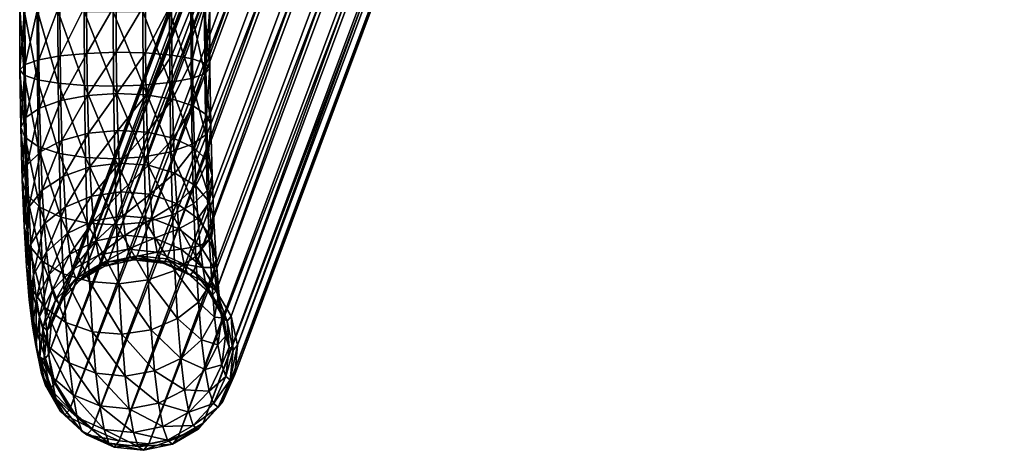
# Model space of a CAD drawing. Units: metres. Extents: x -1.24 to 1.19, y -3.36 to -0.51.
# Drawn here: x -1.09 to -1.03, y -3.36 to -3.33 of the extents above; entities that cross this region are included whole.
import ezdxf

# ---------------------------------------------------------------- set-up
doc = ezdxf.new("R2010")
doc.units = ezdxf.units.M
doc.header["$MEASUREMENT"] = 0
doc.layers.add('72_OFML_INSERT', color=7, linetype='Continuous')
doc.layers.add('72_OFML_XOI_D3_CH_STELAZ', color=7, linetype='Continuous')

# ---------------------------------------------------------------- blocks, each defined once
blk = doc.blocks.new('72PROFIM_COM_D3_CH_STEL_HOCKER')
mesh = blk.add_polyface()
corners = [(0.249288, 0.299827, 0.033383), (0.247457, 0.29944, 0.033237), (0.247127, 0.299044, 0.037475), (0.248955, 0.299428, 0.037664), (0.25115, 0.299627, 0.033521), (0.243622, 0.293517, 0.032836), (0.24401, 0.291675, 0.032831), (0.24375, 0.291367, 0.036144), (0.243345, 0.293188, 0.03637), (0.243819, 0.295388, 0.032885), (0.243525, 0.295038, 0.036644), (0.244582, 0.297106, 0.032975), (0.244272, 0.296737, 0.036938), (0.245835, 0.298502, 0.033096), (0.245513, 0.298117, 0.037224), (0.249615, 0.29958, 0.028977), (0.247779, 0.299196, 0.028895), (0.251474, 0.299381, 0.029138), (0.243878, 0.293323, 0.029378), (0.244246, 0.291497, 0.029643), (0.244095, 0.295179, 0.029152), (0.244877, 0.296883, 0.028986), (0.246146, 0.298267, 0.028898), (0.249917, 0.2987, 0.024696), (0.248077, 0.298329, 0.024674), (0.244115, 0.292632, 0.026014), (0.244465, 0.290859, 0.02654), (0.244352, 0.294433, 0.02552), (0.245151, 0.296085, 0.025107), (0.246435, 0.297428, 0.024815), (0.250193, 0.297213, 0.020607), (0.248349, 0.296862, 0.020643), (0.244586, 0.293172, 0.022054), (0.244332, 0.291465, 0.022805), (0.245401, 0.294738, 0.021403), (0.246698, 0.29601, 0.020917), (0.250442, 0.295139, 0.016781), (0.248595, 0.294818, 0.01687), (0.244797, 0.291419, 0.018819), (0.245627, 0.292862, 0.017941), (0.246935, 0.294033, 0.01727), (0.250661, 0.292498, 0.013293), (0.24881, 0.292214, 0.013432), (0.247144, 0.291517, 0.013948)]
mesh.append_faces([[corners[k] for k in face] for face in [(0, 1, 2), (2, 3, 0), (4, 0, 3), (5, 6, 7), (7, 8, 5), (9, 5, 8), (8, 10, 9), (11, 9, 10), (10, 12, 11), (13, 11, 12), (12, 14, 13), (1, 13, 14), (14, 2, 1), (15, 16, 1), (1, 0, 15), (17, 15, 0), (18, 19, 6), (6, 5, 18), (20, 18, 5), (5, 9, 20), (21, 20, 9), (9, 11, 21), (22, 21, 11), (11, 13, 22), (16, 22, 13), (13, 1, 16), (23, 24, 16), (16, 15, 23), (25, 26, 19), (19, 18, 25), (27, 25, 18), (18, 20, 27), (28, 27, 20), (20, 21, 28), (29, 28, 21), (21, 22, 29), (24, 29, 22), (22, 16, 24), (30, 31, 24), (24, 23, 30), (32, 33, 25), (25, 27, 32), (34, 32, 27), (27, 28, 34), (35, 34, 28), (28, 29, 35), (31, 35, 29), (29, 24, 31), (36, 37, 31), (31, 30, 36), (33, 32, 38), (39, 38, 32), (32, 34, 39), (40, 39, 34), (34, 35, 40), (37, 40, 35), (35, 31, 37), (41, 42, 37), (37, 36, 41), (39, 40, 43), (42, 43, 40), (40, 37, 42)]], dxfattribs={"vtx2": -1})
mesh = blk.add_polyface()
corners = [(0.248955, 0.299428, 0.037664), (0.250818, 0.299229, 0.037775), (0.25115, 0.299627, 0.033521), (0.252859, 0.298858, 0.033637), (0.252535, 0.298469, 0.037796), (0.254249, 0.297595, 0.03372), (0.253937, 0.297221, 0.037724), (0.255184, 0.295964, 0.033761), (0.254886, 0.295607, 0.037568), (0.255571, 0.294122, 0.033756), (0.255291, 0.293786, 0.037342), (0.255374, 0.29225, 0.033707), (0.255111, 0.291936, 0.037068), (0.249288, 0.299827, 0.033383), (0.251474, 0.299381, 0.029138), (0.253176, 0.298618, 0.02936), (0.254552, 0.297366, 0.029623), (0.25547, 0.295747, 0.0299), (0.255837, 0.293921, 0.030165), (0.25562, 0.292065, 0.030391), (0.251775, 0.298506, 0.024879), (0.249917, 0.2987, 0.024696), (0.249615, 0.29958, 0.028977), (0.253469, 0.297764, 0.025206), (0.254833, 0.296548, 0.025645), (0.255734, 0.294977, 0.026153), (0.256083, 0.293204, 0.026679), (0.255847, 0.291403, 0.027173), (0.25205, 0.297027, 0.020814), (0.250193, 0.297213, 0.020607), (0.253737, 0.296322, 0.021243), (0.25509, 0.295168, 0.021852), (0.255976, 0.293678, 0.022582), (0.256308, 0.291997, 0.02336), (0.256054, 0.29029, 0.024112), (0.252297, 0.294965, 0.017011), (0.250442, 0.295139, 0.016781), (0.253978, 0.294314, 0.017538), (0.25532, 0.293249, 0.018311), (0.256192, 0.291874, 0.019253), (0.256509, 0.290324, 0.020273), (0.252514, 0.292341, 0.013547), (0.250661, 0.292498, 0.013293), (0.254189, 0.29176, 0.014167), (0.255522, 0.290812, 0.015093)]
mesh.append_faces([[corners[k] for k in face] for face in [(0, 1, 2), (3, 2, 1), (1, 4, 3), (5, 3, 4), (4, 6, 5), (7, 5, 6), (6, 8, 7), (9, 7, 8), (8, 10, 9), (11, 9, 10), (10, 12, 11), (13, 2, 14), (15, 14, 2), (2, 3, 15), (16, 15, 3), (3, 5, 16), (17, 16, 5), (5, 7, 17), (18, 17, 7), (7, 9, 18), (19, 18, 9), (9, 11, 19), (20, 21, 22), (22, 14, 20), (23, 20, 14), (14, 15, 23), (24, 23, 15), (15, 16, 24), (25, 24, 16), (16, 17, 25), (26, 25, 17), (17, 18, 26), (27, 26, 18), (18, 19, 27), (28, 29, 21), (21, 20, 28), (30, 28, 20), (20, 23, 30), (31, 30, 23), (23, 24, 31), (32, 31, 24), (24, 25, 32), (33, 32, 25), (25, 26, 33), (34, 33, 26), (26, 27, 34), (35, 36, 29), (29, 28, 35), (37, 35, 28), (28, 30, 37), (38, 37, 30), (30, 31, 38), (39, 38, 31), (31, 32, 39), (40, 39, 32), (32, 33, 40), (41, 42, 36), (36, 35, 41), (43, 41, 35), (35, 37, 43), (44, 43, 37), (37, 38, 44)]], dxfattribs={"vtx2": -1})
mesh = blk.add_polyface()
corners = [(0.199976, 0.168853, 0.729037), (0.198179, 0.168531, 0.72859), (0.19747, 0.16756, 0.731487), (0.199222, 0.16782, 0.732119), (0.201818, 0.168613, 0.729319), (0.201025, 0.167526, 0.732561), (0.203525, 0.167834, 0.729409), (0.200479, 0.169836, 0.725561), (0.198658, 0.169468, 0.725281), (0.20234, 0.169632, 0.725711), (0.204058, 0.168876, 0.725717), (0.205466, 0.167642, 0.725577), (0.197054, 0.168564, 0.724898), (0.196603, 0.167679, 0.728022), (0.248955, 0.299428, 0.037664), (0.247127, 0.299044, 0.037475), (0.250818, 0.299229, 0.037775), (0.252535, 0.298469, 0.037796), (0.253937, 0.297221, 0.037724), (0.254886, 0.295607, 0.037568), (0.206425, 0.166051, 0.725305), (0.255291, 0.293786, 0.037342), (0.206842, 0.164258, 0.724929), (0.255111, 0.291936, 0.037068), (0.206676, 0.16244, 0.724484), (0.254364, 0.290237, 0.036774), (0.205943, 0.160773, 0.724015), (0.253123, 0.288857, 0.036488), (0.204714, 0.159422, 0.723567), (0.25151, 0.287929, 0.036237), (0.203111, 0.158519, 0.723184), (0.249682, 0.287546, 0.036048), (0.20129, 0.158151, 0.722904), (0.247818, 0.287745, 0.035937), (0.199429, 0.158355, 0.722754), (0.246102, 0.288505, 0.035916), (0.197711, 0.159111, 0.722748), (0.2447, 0.289753, 0.035988), (0.196303, 0.160345, 0.722888), (0.24375, 0.291367, 0.036144), (0.195344, 0.161936, 0.72316), (0.243345, 0.293188, 0.03637), (0.194927, 0.163728, 0.723536), (0.243525, 0.295038, 0.036644), (0.195093, 0.165547, 0.723981), (0.244272, 0.296737, 0.036938), (0.195826, 0.167213, 0.72445), (0.245513, 0.298117, 0.037224), (0.254564, 0.271642, 0.014974), (0.255911, 0.271706, 0.013666), (0.255895, 0.275182, 0.01399), (0.252879, 0.271599, 0.015802), (0.254549, 0.274936, 0.015281), (0.251021, 0.271583, 0.016068), (0.252865, 0.274773, 0.016097), (0.249171, 0.271593, 0.015748), (0.251007, 0.274708, 0.01636), (0.247511, 0.271631, 0.014871), (0.249157, 0.274748, 0.016042), (0.246203, 0.271691, 0.013525), (0.247496, 0.274888, 0.015175), (0.245376, 0.271767, 0.01184), (0.246188, 0.275115, 0.013844)]
mesh.append_faces([[corners[k] for k in face] for face in [(0, 1, 2), (2, 3, 0), (4, 0, 3), (3, 5, 4), (6, 4, 5), (7, 8, 1), (1, 0, 7), (9, 7, 0), (0, 4, 9), (10, 9, 4), (4, 6, 10), (11, 10, 6), (8, 12, 13), (13, 1, 8), (14, 15, 8), (8, 7, 14), (16, 14, 7), (7, 9, 16), (17, 16, 9), (9, 10, 17), (18, 17, 10), (10, 11, 18), (19, 18, 11), (11, 20, 19), (21, 19, 20), (20, 22, 21), (23, 21, 22), (22, 24, 23), (25, 23, 24), (24, 26, 25), (27, 25, 26), (26, 28, 27), (29, 27, 28), (28, 30, 29), (31, 29, 30), (30, 32, 31), (33, 31, 32), (32, 34, 33), (35, 33, 34), (34, 36, 35), (37, 35, 36), (36, 38, 37), (39, 37, 38), (38, 40, 39), (41, 39, 40), (40, 42, 41), (43, 41, 42), (42, 44, 43), (45, 43, 44), (44, 46, 45), (47, 45, 46), (46, 12, 47), (15, 47, 12), (12, 8, 15), (48, 49, 50), (51, 48, 52), (53, 51, 54), (55, 53, 56), (57, 55, 58), (59, 57, 60), (61, 59, 62)]], dxfattribs={"vtx2": -1})
mesh = blk.add_polyface()
corners = [(0.254612, 0.290533, 0.033617), (0.255374, 0.29225, 0.033707), (0.255111, 0.291936, 0.037068), (0.254364, 0.290237, 0.036774), (0.253358, 0.289137, 0.033496), (0.253123, 0.288857, 0.036488), (0.251736, 0.288199, 0.033355), (0.25151, 0.287929, 0.036237), (0.249905, 0.287811, 0.033208), (0.249682, 0.287546, 0.036048), (0.254838, 0.290361, 0.030557), (0.25562, 0.292065, 0.030391), (0.253569, 0.288977, 0.030645), (0.251937, 0.288047, 0.030649), (0.250101, 0.287664, 0.030566), (0.255048, 0.289751, 0.027585), (0.255847, 0.291403, 0.027173), (0.253764, 0.288408, 0.027877), (0.252122, 0.287507, 0.028019), (0.250282, 0.287136, 0.027997), (0.255239, 0.288724, 0.024762), (0.256054, 0.29029, 0.024112), (0.253942, 0.287452, 0.025249), (0.252291, 0.2866, 0.025523), (0.250447, 0.286249, 0.025558), (0.256239, 0.28875, 0.02127), (0.256509, 0.290324, 0.020273), (0.256308, 0.291997, 0.02336), (0.255409, 0.287307, 0.022148), (0.2541, 0.286136, 0.022819), (0.256381, 0.289588, 0.016235), (0.255522, 0.290812, 0.015093), (0.25532, 0.293249, 0.018311), (0.256192, 0.291874, 0.019253), (0.256684, 0.288208, 0.01748), (0.256399, 0.286809, 0.018707), (0.255556, 0.285526, 0.019796), (0.252699, 0.289178, 0.010505), (0.250847, 0.289312, 0.010231), (0.250661, 0.292498, 0.013293), (0.252514, 0.292341, 0.013547), (0.254369, 0.288685, 0.01121), (0.254189, 0.29176, 0.014167), (0.255693, 0.28788, 0.012275), (0.256541, 0.286843, 0.013596), (0.256831, 0.285675, 0.015045), (0.248993, 0.289073, 0.010413), (0.250996, 0.285607, 0.007681), (0.252847, 0.285501, 0.007975), (0.254513, 0.285112, 0.008752), (0.25583, 0.28448, 0.009935)]
mesh.append_faces([[corners[k] for k in face] for face in [(0, 1, 2), (2, 3, 0), (4, 0, 3), (3, 5, 4), (6, 4, 5), (5, 7, 6), (8, 6, 7), (7, 9, 8), (10, 11, 1), (1, 0, 10), (12, 10, 0), (0, 4, 12), (13, 12, 4), (4, 6, 13), (14, 13, 6), (6, 8, 14), (15, 16, 11), (11, 10, 15), (17, 15, 10), (10, 12, 17), (18, 17, 12), (12, 13, 18), (19, 18, 13), (13, 14, 19), (20, 21, 16), (16, 15, 20), (22, 20, 15), (15, 17, 22), (23, 22, 17), (17, 18, 23), (24, 23, 18), (18, 19, 24), (25, 26, 27), (27, 21, 25), (28, 25, 21), (21, 20, 28), (29, 28, 20), (20, 22, 29), (30, 31, 32), (32, 33, 30), (34, 30, 33), (33, 26, 34), (35, 34, 26), (26, 25, 35), (36, 35, 25), (25, 28, 36), (37, 38, 39), (39, 40, 37), (41, 37, 40), (40, 42, 41), (43, 41, 42), (42, 31, 43), (44, 43, 31), (31, 30, 44), (45, 44, 30), (30, 34, 45), (46, 38, 47), (48, 47, 38), (38, 37, 48), (49, 48, 37), (37, 41, 49), (41, 43, 50)]], dxfattribs={"vtx2": -1})
mesh = blk.add_polyface()
corners = [(0.248044, 0.288012, 0.03307), (0.249905, 0.287811, 0.033208), (0.249682, 0.287546, 0.036048), (0.247818, 0.287745, 0.035937), (0.246334, 0.288781, 0.032955), (0.246102, 0.288505, 0.035916), (0.244944, 0.290043, 0.032872), (0.2447, 0.289753, 0.035988), (0.24401, 0.291675, 0.032831), (0.24375, 0.291367, 0.036144), (0.248241, 0.287863, 0.030405), (0.250101, 0.287664, 0.030566), (0.246539, 0.288626, 0.030183), (0.245163, 0.289878, 0.02992), (0.244246, 0.291497, 0.029643), (0.248424, 0.28733, 0.027813), (0.250282, 0.287136, 0.027997), (0.24673, 0.288072, 0.027486), (0.245366, 0.289288, 0.027047), (0.244465, 0.290859, 0.02654), (0.24859, 0.286435, 0.025352), (0.250447, 0.286249, 0.025558), (0.246903, 0.28714, 0.024923), (0.24555, 0.288294, 0.024313), (0.244665, 0.289784, 0.023584), (0.244332, 0.291465, 0.022805), (0.244115, 0.292632, 0.026014), (0.245715, 0.28692, 0.021778), (0.247057, 0.285855, 0.022551), (0.244843, 0.288295, 0.020836), (0.244527, 0.289845, 0.019816), (0.244797, 0.291419, 0.018819), (0.244999, 0.286415, 0.018354), (0.244696, 0.287795, 0.017108), (0.244981, 0.289194, 0.015881), (0.245824, 0.290477, 0.014792), (0.245627, 0.292862, 0.017941), (0.247144, 0.291517, 0.013948), (0.250847, 0.289312, 0.010231), (0.248993, 0.289073, 0.010413), (0.24881, 0.292214, 0.013432), (0.250661, 0.292498, 0.013293), (0.245137, 0.286521, 0.013311), (0.245991, 0.287606, 0.012032), (0.24732, 0.288485, 0.011033), (0.250996, 0.285607, 0.007681), (0.249141, 0.285421, 0.0079), (0.247463, 0.284961, 0.008608)]
mesh.append_faces([[corners[k] for k in face] for face in [(0, 1, 2), (2, 3, 0), (4, 0, 3), (3, 5, 4), (6, 4, 5), (5, 7, 6), (8, 6, 7), (7, 9, 8), (10, 11, 1), (1, 0, 10), (12, 10, 0), (0, 4, 12), (13, 12, 4), (4, 6, 13), (14, 13, 6), (6, 8, 14), (15, 16, 11), (11, 10, 15), (17, 15, 10), (10, 12, 17), (18, 17, 12), (12, 13, 18), (19, 18, 13), (13, 14, 19), (20, 21, 16), (16, 15, 20), (22, 20, 15), (15, 17, 22), (23, 22, 17), (17, 18, 23), (24, 23, 18), (18, 19, 24), (25, 24, 19), (19, 26, 25), (27, 28, 22), (22, 23, 27), (29, 27, 23), (23, 24, 29), (30, 29, 24), (24, 25, 30), (31, 30, 25), (27, 29, 32), (33, 32, 29), (29, 30, 33), (34, 33, 30), (30, 31, 34), (35, 34, 31), (31, 36, 35), (37, 35, 36), (38, 39, 40), (40, 41, 38), (33, 34, 42), (43, 42, 34), (34, 35, 43), (44, 43, 35), (35, 37, 44), (39, 44, 37), (37, 40, 39), (45, 46, 39), (43, 44, 47), (44, 39, 46)]], dxfattribs={"vtx2": -1})
mesh = blk.add_polyface()
corners = [(0.25244, 0.285351, 0.023219), (0.2541, 0.286136, 0.022819), (0.253942, 0.287452, 0.025249), (0.252291, 0.2866, 0.025523), (0.250593, 0.28503, 0.023308), (0.250447, 0.286249, 0.025558), (0.254236, 0.284486, 0.02064), (0.255556, 0.285526, 0.019796), (0.255409, 0.287307, 0.022148), (0.25257, 0.283789, 0.021157), (0.250719, 0.283505, 0.021295), (0.256534, 0.284491, 0.016479), (0.256831, 0.285675, 0.015045), (0.256684, 0.288208, 0.01748), (0.256399, 0.286809, 0.018707), (0.255679, 0.283406, 0.017758), (0.25435, 0.282526, 0.018757), (0.252677, 0.281939, 0.019377), (0.250824, 0.2817, 0.019559), (0.25583, 0.28448, 0.009935), (0.254513, 0.285112, 0.008752), (0.254369, 0.288685, 0.01121), (0.256669, 0.283666, 0.01141), (0.255693, 0.28788, 0.012275), (0.256541, 0.286843, 0.013596), (0.256949, 0.282749, 0.013032), (0.256642, 0.28182, 0.014641), (0.255778, 0.280969, 0.016081), (0.254441, 0.28028, 0.017211), (0.252763, 0.27982, 0.01792), (0.250907, 0.279634, 0.018138), (0.252957, 0.281353, 0.006051), (0.251106, 0.281428, 0.005743), (0.250996, 0.285607, 0.007681), (0.252847, 0.285501, 0.007975), (0.254619, 0.281085, 0.006883), (0.255931, 0.280648, 0.008158), (0.256764, 0.280086, 0.00975), (0.257036, 0.279454, 0.011503), (0.256721, 0.278814, 0.013247), (0.25585, 0.278229, 0.01481), (0.254508, 0.277754, 0.01604), (0.252826, 0.277438, 0.016815), (0.250968, 0.277311, 0.017061), (0.249249, 0.281301, 0.005988), (0.251174, 0.276844, 0.004508), (0.253024, 0.276804, 0.004826), (0.254684, 0.276664, 0.005693), (0.255993, 0.276437, 0.007023), (0.256822, 0.276145, 0.008688), (0.257089, 0.275817, 0.010524)]
mesh.append_faces([[corners[k] for k in face] for face in [(0, 1, 2), (2, 3, 0), (4, 0, 3), (3, 5, 4), (6, 7, 8), (8, 1, 6), (9, 6, 1), (1, 0, 9), (10, 9, 0), (0, 4, 10), (11, 12, 13), (13, 14, 11), (15, 11, 14), (14, 7, 15), (16, 15, 7), (7, 6, 16), (17, 16, 6), (6, 9, 17), (18, 17, 9), (9, 10, 18), (19, 20, 21), (22, 19, 23), (23, 24, 22), (25, 22, 24), (24, 12, 25), (26, 25, 12), (12, 11, 26), (27, 26, 11), (11, 15, 27), (28, 27, 15), (15, 16, 28), (29, 28, 16), (16, 17, 29), (30, 29, 17), (17, 18, 30), (31, 32, 33), (33, 34, 31), (35, 31, 34), (34, 20, 35), (36, 35, 20), (20, 19, 36), (37, 36, 19), (19, 22, 37), (38, 37, 22), (22, 25, 38), (39, 38, 25), (25, 26, 39), (40, 39, 26), (26, 27, 40), (41, 40, 27), (27, 28, 41), (42, 41, 28), (28, 29, 42), (29, 30, 43), (44, 32, 45), (46, 45, 32), (32, 31, 46), (47, 46, 31), (31, 35, 47), (35, 36, 48), (36, 37, 49), (37, 38, 50)]], dxfattribs={"vtx2": -1})
mesh = blk.add_polyface()
corners = [(0.248738, 0.285203, 0.023078), (0.250593, 0.28503, 0.023308), (0.250447, 0.286249, 0.025558), (0.24859, 0.286435, 0.025352), (0.247057, 0.285855, 0.022551), (0.246903, 0.28714, 0.024923), (0.248865, 0.283662, 0.021042), (0.250719, 0.283505, 0.021295), (0.24719, 0.284243, 0.020422), (0.245858, 0.285191, 0.019495), (0.245715, 0.28692, 0.021778), (0.244999, 0.286415, 0.018354), (0.248972, 0.281834, 0.019284), (0.250824, 0.2817, 0.019559), (0.247302, 0.282327, 0.01858), (0.245978, 0.283132, 0.017515), (0.24513, 0.284169, 0.016193), (0.24484, 0.285336, 0.014745), (0.244696, 0.287795, 0.017108), (0.245137, 0.286521, 0.013311), (0.249056, 0.279741, 0.017844), (0.250907, 0.279634, 0.018138), (0.247391, 0.280129, 0.017068), (0.246074, 0.280762, 0.015884), (0.245234, 0.281576, 0.014409), (0.244954, 0.282492, 0.012788), (0.245262, 0.283422, 0.011178), (0.246126, 0.284272, 0.009738), (0.245991, 0.287606, 0.012032), (0.247463, 0.284961, 0.008608), (0.249141, 0.285421, 0.0079), (0.24732, 0.288485, 0.011033), (0.251106, 0.281428, 0.005743), (0.249249, 0.281301, 0.005988), (0.250996, 0.285607, 0.007681), (0.249118, 0.277386, 0.016752), (0.247456, 0.277655, 0.01592), (0.246144, 0.278091, 0.014646), (0.245311, 0.278653, 0.013054), (0.245039, 0.279285, 0.0113), (0.245354, 0.279925, 0.009556), (0.246225, 0.280511, 0.007993), (0.247567, 0.280985, 0.006764), (0.251174, 0.276844, 0.004508), (0.249316, 0.276779, 0.00477), (0.24541, 0.276067, 0.008517), (0.246286, 0.27637, 0.006878), (0.247632, 0.276616, 0.005587)]
mesh.append_faces([[corners[k] for k in face] for face in [(0, 1, 2), (2, 3, 0), (4, 0, 3), (3, 5, 4), (6, 7, 1), (1, 0, 6), (8, 6, 0), (0, 4, 8), (9, 8, 4), (4, 10, 9), (11, 9, 10), (12, 13, 7), (7, 6, 12), (14, 12, 6), (6, 8, 14), (15, 14, 8), (8, 9, 15), (16, 15, 9), (9, 11, 16), (17, 16, 11), (11, 18, 17), (19, 17, 18), (20, 21, 13), (13, 12, 20), (22, 20, 12), (12, 14, 22), (23, 22, 14), (14, 15, 23), (24, 23, 15), (15, 16, 24), (25, 24, 16), (16, 17, 25), (26, 25, 17), (17, 19, 26), (27, 26, 19), (19, 28, 27), (29, 27, 28), (30, 29, 31), (32, 33, 30), (30, 34, 32), (21, 20, 35), (36, 35, 20), (20, 22, 36), (37, 36, 22), (22, 23, 37), (38, 37, 23), (23, 24, 38), (39, 38, 24), (24, 25, 39), (40, 39, 25), (25, 26, 40), (41, 40, 26), (26, 27, 41), (42, 41, 27), (27, 29, 42), (33, 42, 29), (29, 30, 33), (43, 44, 33), (39, 40, 45), (40, 41, 46), (41, 42, 47), (42, 33, 44)]], dxfattribs={"vtx2": -1})
mesh = blk.add_polyface()
corners = [(0.250968, 0.277311, 0.017061), (0.252826, 0.277438, 0.016815), (0.252763, 0.27982, 0.01792), (0.249118, 0.277386, 0.016752), (0.250907, 0.279634, 0.018138), (0.255993, 0.276437, 0.007023), (0.254684, 0.276664, 0.005693), (0.254619, 0.281085, 0.006883), (0.256822, 0.276145, 0.008688), (0.255931, 0.280648, 0.008158), (0.257089, 0.275817, 0.010524), (0.256764, 0.280086, 0.00975), (0.25677, 0.275485, 0.012351), (0.257036, 0.279454, 0.011503), (0.256721, 0.278814, 0.013247), (0.255895, 0.275182, 0.01399), (0.25585, 0.278229, 0.01481), (0.254549, 0.274936, 0.015281), (0.254508, 0.277754, 0.01604), (0.252865, 0.274773, 0.016097), (0.251007, 0.274708, 0.01636), (0.249157, 0.274748, 0.016042), (0.247496, 0.274888, 0.015175), (0.247456, 0.277655, 0.01592), (0.246188, 0.275115, 0.013844), (0.246144, 0.278091, 0.014646), (0.245359, 0.275407, 0.012179), (0.245311, 0.278653, 0.013054), (0.245091, 0.275735, 0.010344), (0.245039, 0.279285, 0.0113), (0.24541, 0.276067, 0.008517), (0.246286, 0.27637, 0.006878), (0.245354, 0.279925, 0.009556), (0.247632, 0.276616, 0.005587), (0.246225, 0.280511, 0.007993), (0.249316, 0.276779, 0.00477), (0.247567, 0.280985, 0.006764), (0.251195, 0.272144, 0.00407), (0.249337, 0.272127, 0.004336), (0.251174, 0.276844, 0.004508), (0.253045, 0.272133, 0.00439), (0.253024, 0.276804, 0.004826), (0.254705, 0.272096, 0.005267), (0.256013, 0.272036, 0.006613), (0.256841, 0.271959, 0.008298), (0.257108, 0.271873, 0.010156), (0.256787, 0.271786, 0.012006), (0.255911, 0.271706, 0.013666), (0.254564, 0.271642, 0.014974), (0.252879, 0.271599, 0.015802), (0.251021, 0.271583, 0.016068), (0.249171, 0.271593, 0.015748), (0.247511, 0.271631, 0.014871), (0.246203, 0.271691, 0.013525), (0.245376, 0.271767, 0.01184), (0.245109, 0.271854, 0.009982), (0.245429, 0.271941, 0.008132), (0.246306, 0.27202, 0.006472), (0.247652, 0.272084, 0.005164)]
mesh.append_faces([[corners[k] for k in face] for face in [(0, 1, 2), (3, 0, 4), (5, 6, 7), (8, 5, 9), (10, 8, 11), (12, 10, 13), (13, 14, 12), (15, 12, 14), (14, 16, 15), (17, 15, 16), (16, 18, 17), (19, 17, 18), (18, 1, 19), (20, 19, 1), (1, 0, 20), (21, 20, 0), (0, 3, 21), (22, 21, 3), (3, 23, 22), (24, 22, 23), (23, 25, 24), (26, 24, 25), (25, 27, 26), (28, 26, 27), (27, 29, 28), (30, 28, 29), (31, 30, 32), (33, 31, 34), (35, 33, 36), (37, 38, 35), (35, 39, 37), (40, 37, 39), (39, 41, 40), (42, 40, 41), (41, 6, 42), (43, 42, 6), (6, 5, 43), (44, 43, 5), (5, 8, 44), (45, 44, 8), (8, 10, 45), (46, 45, 10), (10, 12, 46), (47, 46, 12), (12, 15, 47), (15, 17, 48), (17, 19, 49), (19, 20, 50), (20, 21, 51), (21, 22, 52), (22, 24, 53), (24, 26, 54), (55, 54, 26), (26, 28, 55), (56, 55, 28), (28, 30, 56), (57, 56, 30), (30, 31, 57), (58, 57, 31), (31, 33, 58), (38, 58, 33), (33, 35, 38)]], dxfattribs={"vtx2": -1})
blk = doc.blocks.new('EDWG6D64D9357BAF4270B9DB84FCDB9676B8')
at = {"layer": '72_OFML_XOI_D3_CH_STELAZ', "color": 0}
blk.add_blockref('72PROFIM_COM_D3_CH_STEL_HOCKER', (0, 0), dxfattribs=at)

msp = doc.modelspace()

# ---------------------------------------------------------------- block references
at = {"layer": '72_OFML_INSERT', "rotation": 180}
msp.add_blockref('EDWG6D64D9357BAF4270B9DB84FCDB9676B8', (-0.834942, -3.060754, 0.020277), dxfattribs=at)

doc.saveas('drawing.dxf')
